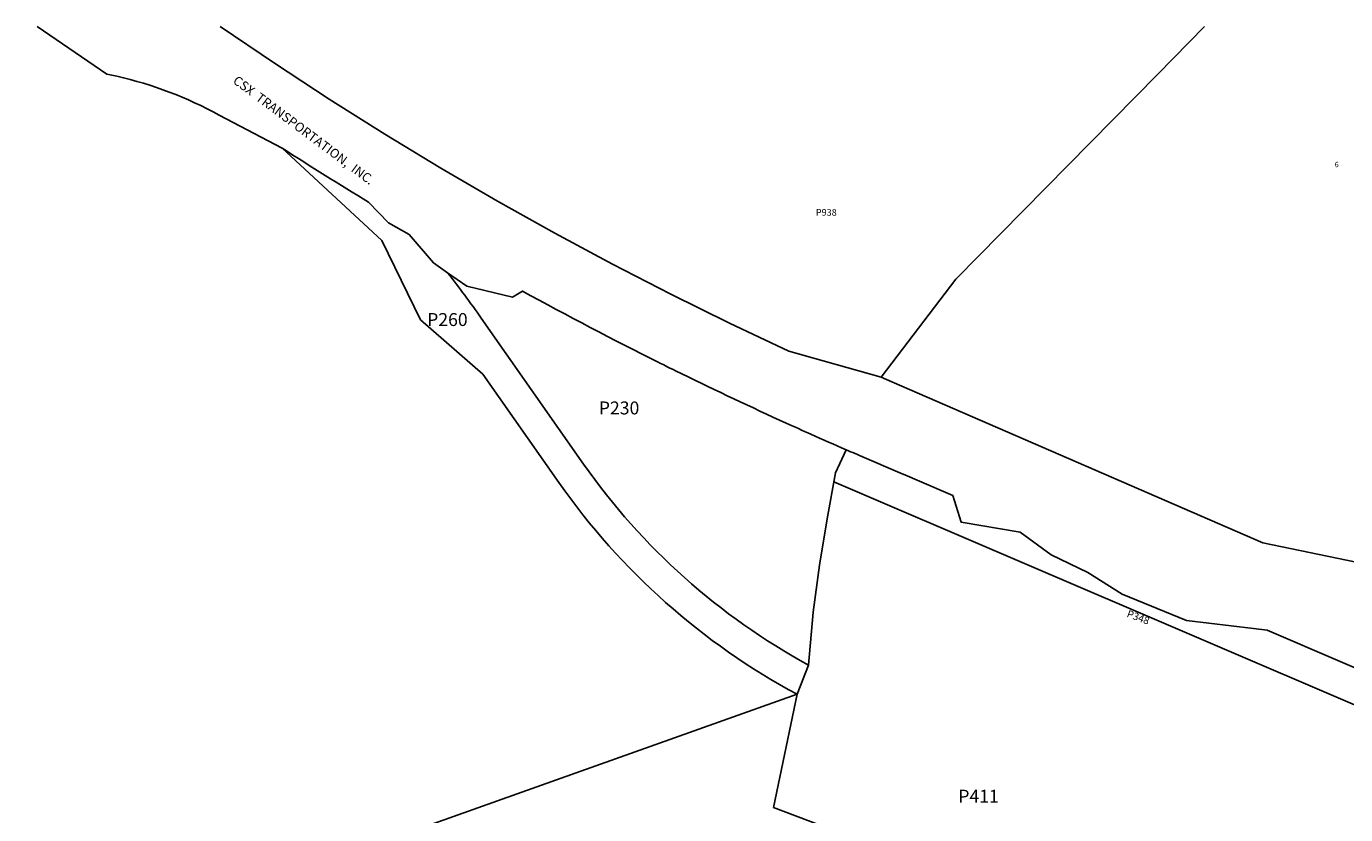
# Model space of a CAD drawing. Units: inches. Extents: x 1213771 to 1219770, y 553456 to 557456.
# Drawn here: x 1213771 to 1216589, y 555773 to 557456 of the extents above; entities that cross this region are included whole.
import ezdxf

# ---------------------------------------------------------------- set-up
doc = ezdxf.new("R2010")
doc.units = ezdxf.units.IN
doc.header["$MEASUREMENT"] = 0
for name, color, linetype in [('Lot-Block-Parcel Text', 6, 'Continuous'), ('Parcel Boundaries', 7, 'Continuous'), ('Property Text', 7, 'Continuous')]:
    doc.layers.add(name, color=color, linetype=linetype)
doc.styles.add('Arial', font='txt')

msp = doc.modelspace()

# ---------------------------------------------------------------- linework, layer by layer
at = {"layer": 'Parcel Boundaries'}
for p, q in [((1215636.9, 556502.6), (1215652.9, 556495.8)), ((1215652.9, 556495.8), (1215674.1, 556486.7)), ((1217021.5, 555830.4), (1215495.9, 556483)), ((1215417.4, 556029.5), (1213770.7, 555444.8))]:
    msp.add_line(p, q, dxfattribs=at)
for points in [[(1215417.4, 556029.5, -0.116788), (1214908.4, 556481.7), (1214745.7, 556713.5), (1214612.8, 556829.5), (1214530.5, 556998.6), (1214317.4, 557195.8), (1214182.5, 557266.6), (1214169.6, 557273.5), (1214156.6, 557280.2), (1214143.4, 557286.7), (1214130.2, 557293), (1214116.8, 557299), (1214103.3, 557304.8), (1214089.8, 557310.4), (1214076.1, 557315.7), (1214062.4, 557320.7), (1214048.5, 557325.6), (1214034.6, 557330.2), (1214020.6, 557334.5), (1214006.6, 557338.6), (1213992.4, 557342.5), (1213978.2, 557346.1), (1213964, 557349.5), (1213942.8, 557354), (1213793.7, 557455.9)], [(1214317.4, 557195.8, 0.006455), (1214501.8, 557080.4), (1214544.2, 557036.7)], [(1214544.2, 557036.7), (1214588.4, 557011.5), (1214640.2, 556951.3), (1214670.7, 556929.9, -0.01297), (1214742.5, 556833), (1214961.4, 556521.1, 0.115637), (1215442.1, 556092)], [(1215446.8, 556585, -0.001717), (1215394, 556608.8, -0.00732), (1215170.9, 556714.1), (1215157.7, 556720.6), (1215152.3, 556723.2), (1215144.4, 556727.1), (1215143, 556727.8), (1215131.2, 556733.7), (1215124.4, 556737), (1215122, 556738.2, -0.00976), (1214830.5, 556890.6), (1214809.6, 556877.4), (1214711.8, 556901.2), (1214670.7, 556929.9), (1214640.2, 556951.3), (1214588.4, 557011.5), (1214544.2, 557036.7)], [(1215636.9, 556502.6), (1215560.8, 556535.2, -0.001204), (1215522.1, 556551.9, -0.002416), (1215446.8, 556585)]]:
    msp.add_lwpolyline(points, format="xyb", dxfattribs=at)
for points in [[(1214184.8, 557455.9), (1214300.6, 557377.1), (1214417.9, 557300.4), (1214536.4, 557225.7), (1214656.2, 557153.1), (1214777.3, 557082.6), (1214899.5, 557014.2), (1215023, 556948), (1215147.6, 556883.9), (1215273.3, 556822.1), (1215400, 556762.4), (1215597.1, 556706.9), (1215619.8, 556697)], [(1215619.8, 556697), (1215597.1, 556706.9), (1215756.8, 556916.1), (1216188.3, 557354.2), (1216288.2, 557455.7)], [(1215619.8, 556697), (1216412.3, 556353.3), (1216611.9, 556311.6), (1216654.7, 556293.3)], [(1215522.1, 556551.9), (1215499.5, 556502.6), (1215481.4, 556404.2), (1215465.1, 556305.5), (1215452.1, 556204.6), (1215442.1, 556092), (1215417.4, 556029.5)], [(1216947, 555881.2), (1216862, 555916.5), (1216776.4, 556014.5), (1216733.8, 556032.7), (1216421.5, 556166.5), (1216392.8, 556169.9), (1216249.6, 556187.2), (1216111.9, 556243.6), (1216038.6, 556289.6), (1215960.1, 556327.3), (1215894.3, 556375.5), (1215768.1, 556397.1), (1215750.2, 556454.1), (1215674.1, 556486.7)], [(1215417.4, 556029.5), (1215367.2, 555788.1), (1215792.1, 555626.6), (1215855.6, 555602.5), (1216120.1, 555501.9), (1216121.9, 555334.7), (1216144.6, 555260.7)]]:
    msp.add_lwpolyline(points, dxfattribs=at)

# ---------------------------------------------------------------- texts
at = {"layer": 'Lot-Block-Parcel Text', "color": 14, "true_color": 0xa80000, "style": 'Arial'}
for s, height, p in [('6', 11.4, (1216566.2, 557155.3)), ('P938', 14.2, (1215457.6, 557051.7)), ('P260', 27.61, (1214627, 556816.1)), ('P230', 27.61, (1214993.8, 556627.3)), ('P411', 27.61, (1215761.9, 555798.1))]:
    msp.add_text(s, height=height, dxfattribs=at).set_placement(p)
msp.add_text('P348', height=15.78, rotation=-20.6852, dxfattribs=at).set_placement((1216120.5, 556195.4))
at = {"layer": 'Property Text', "color": 221, "true_color": 0xff73df, "style": 'Arial'}
msp.add_text('CSX  TRANSPORTATION,  INC.', height=19.722, rotation=-36.7762, dxfattribs=at).set_placement((1214210.2, 557336.4))

doc.saveas('drawing.dxf')
